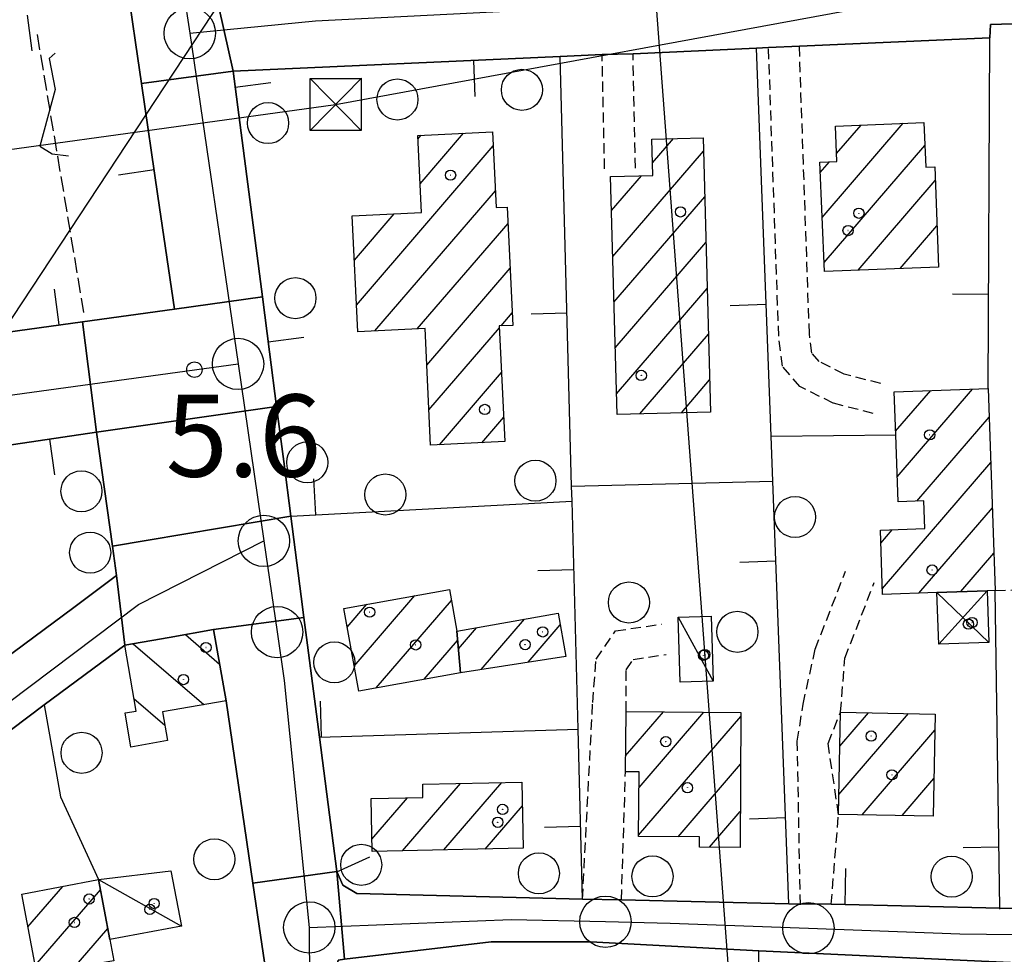
# Model space of a CAD drawing. Extents: x 1737720 to 1742031, y 5034484 to 5037613.
# Drawn here: x 1740306 to 1740402, y 5035211 to 5035302 of the extents above; entities that cross this region are included whole.
import ezdxf

# ---------------------------------------------------------------- set-up
doc = ezdxf.new("R2010")
doc.units = 0
for name, pattern in [('C', [10, 5, 5]), ('L3', [1.5, 1, -0.5]), ('L5', [2, 1.5, -0.5])]:
    doc.linetypes.add(name, pattern=pattern)
for name, color, linetype in [('11B2', 1, 'C'), ('11D4', 1, 'C'), ('16A1', 1, 'C'), ('17A1', 1, 'C'), ('17C3', 1, 'C'), ('17D4', 1, 'C'), ('17I9', 1, 'C'), ('19A1', 1, 'C'), ('1A1', 4, 'C'), ('1AJ36', 1, 'C'), ('1AP41', 7, 'CONTINUOUS'), ('1C3', 1, 'C'), ('1D4', 1, 'C'), ('1I9', 4, 'C'), ('21J10', 1, 'C'), ('297', 7, 'CONTINUOUS'), ('298', 7, 'CONTINUOUS'), ('2F6', 3, 'C'), ('2L12', 1, 'L3'), ('3A1', 1, 'C'), ('5F6', 1, 'C'), ('5J10', 2, 'L5'), ('8B2', 2, 'C'), ('8C3', 1, 'C'), ('A2E5', 1, 'C'), ('A2F6', 1, 'C'), ('I2E5', 7, 'CONTINUOUS'), ('I2F6', 7, 'CONTINUOUS'), ('N2H8', 2, 'C'), ('N2P16', 2, 'C')]:
    doc.layers.add(name, color=color, linetype=linetype)

# ---------------------------------------------------------------- blocks, each defined once
blk = doc.blocks.new('11D4')
at = {"layer": '11D4'}
for radius in [0.5, 0.01]:
    blk.add_circle((0, 0), radius, dxfattribs=at)
blk = doc.blocks.new('1AJ36')
at = {"layer": '1AJ36'}
for radius in [0.5, 0.01]:
    blk.add_circle((0, 0), radius, dxfattribs=at)
blk = doc.blocks.new('5F6')
at = {"layer": '5F6'}
blk.add_circle((0, 0), 2, dxfattribs=at)
blk = doc.blocks.new('11B2')
at = {"layer": '11B2'}
blk.add_circle((0, 0), 0.75, dxfattribs=at)
blk = doc.blocks.new('8B2')
at = {"layer": '8B2'}
for points in [[(-2.48309, -2.49104), (2.51475, -2.49104), (2.51475, 2.55434), (-2.48309, -2.52218), (-2.48309, 2.5232), (2.48208, 2.5232)], [(-2.48309, 2.5232), (2.48208, -2.52218)]]:
    blk.add_lwpolyline(points, dxfattribs=at)
blk = doc.blocks.new('N2P16')
at = {"layer": 'N2P16'}
blk.add_circle((0, -0.00928), 2.5, dxfattribs=at)
blk = doc.blocks.new('N2H8')
at = {"layer": 'N2H8'}
blk.add_circle((0, -0.00928), 2.5, dxfattribs=at)
blk = doc.blocks.new('19A1')
at = {"layer": '19A1'}
blk.add_line((0, 0), (0, 3.50512), dxfattribs=at)
blk = doc.blocks.new('21J10')
at = {"layer": '21J10'}
for p, q in [((0.52138, 5.54047), (-0.0695, 5.01911)), ((-0.0695, 5.01911), (0.52451, 1.99602)), ((0.52451, 1.99602), (-0.95702, -3.53226)), ((-0.95702, -3.53226), (0.22472, -4.25239)), ((0.22472, -4.25239), (1.83546, -4.45339))]:
    blk.add_line(p, q, dxfattribs=at)

msp = doc.modelspace()

# ---------------------------------------------------------------- linework, layer by layer
at = {"layer": '16A1'}
msp.add_line((1740414.69872, 5034678.64156), (1740207.31661, 5037451.78959), dxfattribs=at)
at = {"layer": '17A1'}
for p, q in [((1740384.10786, 5035282.86337, -3333), (1740391.99705, 5035292.0277, -3333)), ((1740344.92687, 5035286.12733, -3333), (1740349.17234, 5035291.05792, -3333)), ((1740385.50955, 5035289.09062, -3333), (1740387.89668, 5035291.86251, -3333)), ((1740344.72403, 5035290.48963, -3333), (1740345.04514, 5035290.86264, -3333)), ((1740367.57787, 5035288.17302, -3333), (1740369.6143, 5035290.5386, -3333)), ((1740338.73538, 5035274.3361, -3333), (1740352.06487, 5035289.82006, -3333)), ((1740363.69955, 5035279.06992, -3333), (1740372.53359, 5035289.33182, -3333)), ((1740384.2997, 5035278.4872, -3333), (1740394.10167, 5035289.87348, -3333)), ((1740383.9161, 5035287.23854, -3333), (1740384.8139, 5035288.28145, -3333)), ((1740363.57884, 5035283.52762, -3333), (1740366.50107, 5035286.92217, -3333)), ((1740387.60384, 5035277.72639, -3333), (1740395.12025, 5035286.45769, -3333)), ((1740340.52258, 5035271.81317, -3333), (1740352.27516, 5035285.46533, -3333)), ((1740363.82034, 5035274.61122, -3333), (1740372.6553, 5035284.87419, -3333)), ((1740338.53071, 5035278.69626, -3333), (1740342.41163, 5035283.20447, -3333)), ((1740344.64978, 5035272.00845, -3333), (1740353.49759, 5035282.28742, -3333)), ((1740391.69498, 5035277.88087, -3333), (1740395.2834, 5035282.0493, -3333)), ((1740363.94112, 5035270.15252, -3333), (1740372.77701, 5035280.41657, -3333)), ((1740345.5834, 5035268.49505, -3333), (1740353.70234, 5035277.92626, -3333)), ((1740364.06191, 5035265.69382, -3333), (1740372.89772, 5035275.95887, -3333)), ((1740352.82106, 5035272.30354, -3333), (1740353.90709, 5035273.56511, -3333)), ((1740345.78907, 5035264.13496, -3333), (1740352.65313, 5035272.10846, -3333)), ((1740366.33438, 5035263.73568, -3333), (1740373.01943, 5035271.50124, -3333)), ((1740346.81404, 5035260.72767, -3333), (1740352.86611, 5035267.75794, -3333)), ((1740370.38407, 5035263.84092, -3333), (1740373.14113, 5035267.04361, -3333)), ((1740391.41396, 5035257.61818, -3333), (1740398.75598, 5035266.1469, -3333)), ((1740391.25811, 5035262.03614, -3333), (1740394.67315, 5035266.00207, -3333)), ((1740350.94401, 5035260.92617, -3333), (1740353.08009, 5035263.4075, -3333)), ((1740393.31558, 5035255.22815, -3333), (1740400.35864, 5035263.40959, -3333)), ((1740389.96781, 5035246.74136, -3333), (1740400.51818, 5035258.99591, -3333)), ((1740393.53031, 5035246.28066, -3333), (1740400.67672, 5035254.58215, -3333)), ((1740389.81481, 5035251.16154, -3333), (1740390.93121, 5035252.45948, -3333)), ((1740397.61322, 5035246.42449, -3333), (1740400.83618, 5035250.16947, -3333)), ((1740338.513, 5035239.16632, -3333), (1740344.42666, 5035246.03582, -3333)), ((1740337.82475, 5035242.96583, -3333), (1740339.74122, 5035245.19207, -3333)), ((1740340.64891, 5035237.04955, -3333), (1740347.9827, 5035245.56762, -3333)), ((1740350.87868, 5035238.83837, -3333), (1740355.1047, 5035243.74745, -3333)), ((1740355.44686, 5035239.54699, -3333), (1740358.57762, 5035243.18378, -3333)), ((1740348.66342, 5035240.86297, -3333), (1740350.42211, 5035242.90592, -3333)), ((1740345.3335, 5035237.89123, -3333), (1740348.59152, 5035241.67693, -3333)), ((1740364.95402, 5035230.42585, -3333), (1740368.65232, 5035234.72083, -3333)), ((1740366.27248, 5035227.35842, -3333), (1740372.58383, 5035234.68988, -3333)), ((1740385.72846, 5035226.66707, -3333), (1740392.52055, 5035234.55697, -3333)), ((1740385.82182, 5035231.37345, -3333), (1740388.62679, 5035234.63287, -3333)), ((1740366.22533, 5035222.70464, -3333), (1740376.17124, 5035234.25812, -3333)), ((1740387.9844, 5035224.68864, -3333), (1740395.07445, 5035232.92574, -3333)), ((1740370.05811, 5035222.559, -3333), (1740376.14709, 5035229.63214, -3333)), ((1740343.22924, 5035221.19677, -3333), (1740348.87893, 5035227.76071, -3333)), ((1740347.25763, 5035221.27836, -3333), (1740352.91017, 5035227.84452, -3333)), ((1740391.87716, 5035224.61266, -3333), (1740394.98208, 5035228.21944, -3333)), ((1740340.23513, 5035222.31773, -3333), (1740343.71468, 5035226.35967, -3333)), ((1740351.28702, 5035221.36002, -3333), (1740354.89844, 5035225.55624, -3333)), ((1740373.13987, 5035221.53987, -3333), (1740376.12393, 5035225.00623, -3333)), ((1740306.73362, 5035213.78858, -3333), (1740310.12274, 5035217.72548, -3333)), ((1740307.4431, 5035210.01372, -3333), (1740313.79412, 5035217.39127, -3333)), ((1740311.23996, 5035209.82528, -3333), (1740314.50629, 5035213.62062, -3333))]:
    msp.add_line(p, q, dxfattribs=at)
at = {"layer": '17C3'}
for p, q in [((1740370.07269, 5035243.94401, -3333), (1740373.47794, 5035237.70012, -3333)), ((1740313.60756, 5035218.38419, -3333), (1740321.67846, 5035213.85204, -3333))]:
    msp.add_line(p, q, dxfattribs=at)
at = {"layer": '17D4'}
for p, q in [((1740395.27871, 5035246.3422, -3333), (1740400.35102, 5035241.47552, -3333)), ((1740395.45201, 5035241.30176, -3333), (1740400.17073, 5035246.51544, -3333))]:
    msp.add_line(p, q, dxfattribs=at)
at = {"layer": '17I9'}
for p, q in [((1740322.07108, 5035242.25221, -3333), (1740325.40882, 5035239.37889, -3333)), ((1740316.98575, 5035241.35149, -3333), (1740323.87025, 5035235.42491, -3333)), ((1740317.05924, 5035236.00975, -3333), (1740320.07757, 5035233.41139, -3333))]:
    msp.add_line(p, q, dxfattribs=at)
at = {"layer": '1A1'}
for points in [[(1740384.33869, 5035277.60359, 11.64), (1740383.8723, 5035288.24013, 11.64), (1740385.54356, 5035288.31394, 11.64), (1740385.39507, 5035291.7617, 11.64), (1740394.01079, 5035292.10807, 11.64), (1740394.18825, 5035287.74989, 11.64), (1740395.07116, 5035287.78482, 11.64), (1740395.43311, 5035278.02198, 11.64), (1740384.33869, 5035277.60359, 11.64)], [(1740345.95175, 5035260.68526, 8.78), (1740345.41527, 5035272.04462, 8.78), (1740338.85768, 5035271.73481, 8.78), (1740338.32761, 5035283.0084, 8.78), (1740345.05765, 5035283.33212, 8.78), (1740344.70739, 5035290.84641, 8.78), (1740351.99839, 5035291.19201, 8.78), (1740352.35357, 5035283.82651, 8.78), (1740353.42268, 5035283.87937, 8.78), (1740353.96349, 5035272.35486, 8.78), (1740352.64417, 5035272.29532, 8.78), (1740353.19628, 5035261.03541, 8.78), (1740345.95175, 5035260.68526, 8.78)], [(1740372.4992, 5035290.6099, 14.32), (1740373.22557, 5035263.916, 14.32), (1740364.11643, 5035263.67714, 14.32), (1740363.48881, 5035286.83733, 14.32), (1740367.60894, 5035286.95286, 14.32), (1740367.51709, 5035290.48808, 14.32), (1740372.4992, 5035290.6099, 14.32)], [(1740389.98835, 5035246.15823, 10.34), (1740389.77109, 5035252.41686, 10.34), (1740394.10775, 5035252.57365, 10.34), (1740394.01669, 5035255.2535, 10.34), (1740391.50121, 5035255.16369, 10.34), (1740391.26961, 5035261.70807, 10.34), (1740391.12236, 5035265.87697, 10.34), (1740400.25738, 5035266.19899, 10.34), (1740400.96688, 5035246.54388, 10.34), (1740400.17073, 5035246.51544, 10.34), (1740395.27871, 5035246.3422, 10.34), (1740389.98835, 5035246.15823, 10.34)], [(1740337.49599, 5035244.78751, 12.44), (1740347.79301, 5035246.64254, 12.44), (1740348.51326, 5035242.56262, 12.44), (1740348.87012, 5035238.52773, 12.44), (1740338.95085, 5035236.74407, 12.44), (1740337.49599, 5035244.78751, 12.44)], [(1740348.51326, 5035242.56262, 8.96), (1740358.37023, 5035244.3346, 8.96), (1740359.13183, 5035240.11737, 8.96), (1740348.87012, 5035238.52773, 8.96), (1740348.87012, 5035238.52773, 8.96), (1740348.51326, 5035242.56262, 8.96)], [(1740376.17318, 5035234.66142, 11.84), (1740376.10566, 5035221.52194, 11.84), (1740372.14752, 5035221.5469, 11.84), (1740372.15961, 5035222.53863, 11.84), (1740366.22441, 5035222.59626, 11.84), (1740366.2879, 5035228.86887, 11.84), (1740364.93943, 5035228.87735, 11.84), (1740364.99371, 5035234.75013, 11.84), (1740376.17318, 5035234.66142, 11.84)], [(1740385.88697, 5035234.68674, 9.5), (1740395.10567, 5035234.50657, 9.5), (1740394.9102, 5035224.55364, 9.5), (1740385.6905, 5035224.73373, 9.5), (1740385.88697, 5035234.68674, 9.5)], [(1740354.98198, 5035221.43473, 13.34), (1740340.25922, 5035221.13716, 13.34), (1740340.15617, 5035226.28414, 13.34), (1740345.20951, 5035226.39222, 13.34), (1740345.19916, 5035227.68413, 13.34), (1740354.85172, 5035227.88439, 13.34), (1740354.98198, 5035221.43473, 13.34)], [(1740313.60756, 5035218.38419, 8.44), (1740314.70993, 5035212.54675, 8.44), (1740315.09915, 5035210.47988, 8.44), (1740307.5947, 5035209.20673, 8.44), (1740306.13663, 5035216.97113, 8.44), (1740313.60756, 5035218.38419, 8.44)]]:
    msp.add_polyline3d(points, close=True, dxfattribs=at)
at = {"layer": '1AP41'}
for points in [[(1740316.61373, 5035303.91798, 5.25), (1740317.20373, 5035299.90353, 5.286), (1740317.78545, 5035295.89248, 5.321), (1740319.3972, 5035284.91939, 5.418), (1740321.00134, 5035273.94072, 5.515), (1740316.51957, 5035273.3238, 5.531), (1740312.04478, 5035272.70741, 5.547), (1740303.56092, 5035271.53652, 5.518), (1740267.08244, 5035266.50134, 5.336), (1740263.32619, 5035265.91861, 5.288), (1740231.21363, 5035261.48066, 6.24), (1740228.22619, 5035261.19811, 6.24), (1740208.24728, 5035258.36843, 5.3), (1740176.00139, 5035257.71231, 5.116)], [(1740411.32941, 5035215.36065, 7.32), (1740401.4084, 5035215.59862, 6.419), (1740384.98156, 5035215.98796, 7.34), (1740380.8504, 5035216.02003, 6.627), (1740364.55461, 5035216.42719, 7.14), (1740360.75801, 5035216.4913, 7.11), (1740338.78052, 5035217.0262, 5.422), (1740337.4177, 5035217.85695, 5.416), (1740336.82552, 5035219.16453, 5.414), (1740335.97646, 5035225.70485, 5.389), (1740335.12724, 5035232.24717, 5.363), (1740333.86681, 5035241.96889, 5.41), (1740333.61269, 5035243.90546, 5.427), (1740333.34963, 5035245.9617, 5.445), (1740332.34274, 5035253.76787, 5.514), (1740331.65341, 5035259.11069, 5.53), (1740330.95581, 5035264.45691, 5.545), (1740330.26738, 5035269.78777, 5.54), (1740329.57097, 5035275.11803, 5.534), (1740328.14475, 5035286.11803, 5.438), (1740326.7199, 5035297.11311, 5.342), (1740358.5802, 5035298.52765, 5.915), (1740362.6709, 5035298.72823, 6.03), (1740365.67467, 5035298.79237, 6.03), (1740377.6975, 5035299.36142, 5.811), (1740378.8772, 5035299.41052, 5.805), (1740381.87658, 5035299.5335, 5.79), (1740400.43779, 5035300.36079, 5.931), (1740400.50522, 5035301.65851, 5.93), (1740402.63138, 5035301.72423, 5.946)], [(1740165.7874, 5035245.31847, 5.694), (1740210.08611, 5035247.09443, 5.228), (1740230.9278, 5035249.90639, 5.337), (1740236.76855, 5035250.69613, 5.326), (1740253.2402, 5035253.05998, 5.308), (1740256.71204, 5035253.57029, 5.306), (1740263.03533, 5035254.50542, 5.302), (1740278.92217, 5035256.8446, 5.386), (1740284.09073, 5035257.61116, 5.431), (1740313.41329, 5035261.94278, 5.516), (1740314.18945, 5035256.39084, 5.46), (1740314.96462, 5035250.83882, 5.404), (1740315.16492, 5035249.42071, 5.389), (1740315.35762, 5035247.99702, 5.375), (1740311.21686, 5035244.89846, 5.349), (1740281.01008, 5035222.52353, 5.408), (1740271.84845, 5035218.6815, 5.379), (1740260.8146, 5035214.94518, 5.364), (1740258.34526, 5035214.43963, 5.365), (1740241.52546, 5035210.96466, 5.434)], [(1740263.2934, 5035210.18745, 5.37), (1740268.35592, 5035212.37213, 5.387), (1740279.25658, 5035216.7363, 5.423), (1740284.91333, 5035219.35653, 5.422), (1740295.67536, 5035225.89657, 5.311), (1740308.30803, 5035235.39652, 5.291), (1740316.16327, 5035241.20575, 5.303), (1740320.49349, 5035241.97179, 5.319), (1740324.81566, 5035242.73823, 5.335), (1740326.03873, 5035235.80969, 5.293), (1740328.65238, 5035218.03593, 5.371), (1740329.39026, 5035212.98255, 5.576), (1740330.13711, 5035207.92984, 5.781)], [(1740337.55839, 5035210.62384, 5.76), (1740351.86247, 5035212.33622, 6.05), (1740361.53129, 5035212.31907, 6.06), (1740377.9178, 5035211.43632, 6.96), (1740405.24435, 5035210.19322, 6.74)]]:
    msp.add_polyline3d(points, dxfattribs=at)
at = {"layer": '1C3'}
for points in [[(1740373.2785, 5035244.04232, 8.095), (1740373.47794, 5035237.70012, 8.095), (1740370.26523, 5035237.6003, 8.095), (1740370.07269, 5035243.94401, 8.095), (1740373.2785, 5035244.04232, 8.095)], [(1740314.70993, 5035212.54675, 8.015), (1740313.60756, 5035218.38419, 8.015), (1740320.66479, 5035219.24081, 8.015), (1740321.67846, 5035213.85204, 8.015), (1740314.70993, 5035212.54675, 8.015)]]:
    msp.add_polyline3d(points, close=True, dxfattribs=at)
at = {"layer": '1D4'}
msp.add_polyline3d([(1740395.27871, 5035246.3422, 8.817), (1740400.17073, 5035246.51544, 8.817), (1740400.35102, 5035241.47552, 8.817), (1740395.45201, 5035241.30176, 8.817), (1740395.27871, 5035246.3422, 8.817)], close=True, dxfattribs=at)
at = {"layer": '1I9'}
msp.add_polyline3d([(1740316.16327, 5035241.20575, 8.28), (1740320.49349, 5035241.97179, 8.28), (1740324.81566, 5035242.73823, 8.28), (1740326.03873, 5035235.80969, 8.28), (1740319.85293, 5035234.71235, 8.28), (1740320.33517, 5035231.92436, 8.28), (1740316.76365, 5035231.28525, 8.28), (1740316.19404, 5035234.61126, 8.28), (1740317.26949, 5035234.79396, 8.28), (1740316.16327, 5035241.20575, 8.28)], close=True, dxfattribs=at)
at = {"layer": '297'}
for points in [[(1740316.61373, 5035303.91798, 5.25), (1740316.44229, 5035305.05744, 5.24), (1740316.27789, 5035306.19643, 5.23), (1740324.42794, 5035307.43262, 5.63), (1740326.7199, 5035297.11311, 5.342), (1740317.78545, 5035295.89248, 5.321), (1740317.20373, 5035299.90353, 5.286), (1740316.61373, 5035303.91798, 5.25)], [(1740330.95581, 5035264.45691, 5.545), (1740313.41329, 5035261.94278, 5.516), (1740312.04478, 5035272.70741, 5.547), (1740316.51957, 5035273.3238, 5.531), (1740321.00134, 5035273.94072, 5.515), (1740329.57097, 5035275.11803, 5.534), (1740330.26738, 5035269.78777, 5.54), (1740330.95581, 5035264.45691, 5.545)], [(1740332.34274, 5035253.76787, 5.514), (1740333.34963, 5035245.9617, 5.445), (1740333.61269, 5035243.90546, 5.427), (1740324.81566, 5035242.73823, 5.335), (1740320.49349, 5035241.97179, 5.319), (1740316.16327, 5035241.20575, 5.303), (1740315.35762, 5035247.99702, 5.375), (1740315.16492, 5035249.42071, 5.389), (1740314.96462, 5035250.83882, 5.404), (1740332.34274, 5035253.76787, 5.514)], [(1740336.82552, 5035219.16453, 5.414), (1740337.55839, 5035210.62384, 5.76), (1740336.95306, 5035210.5515, 5.76), (1740336.51918, 5035208.80317, 5.79), (1740330.13704, 5035207.93083, 5.781), (1740329.39026, 5035212.98255, 5.576), (1740328.65238, 5035218.03593, 5.371), (1740336.82552, 5035219.16453, 5.414)]]:
    msp.add_polyline3d(points, close=True, dxfattribs=at)
at = {"layer": '298'}
msp.add_polyline3d([(1740402.63138, 5035301.72423, 5.946), (1740400.50522, 5035301.65851, 5.93), (1740400.43779, 5035300.36079, 5.931), (1740381.87658, 5035299.5335, 5.79), (1740378.8772, 5035299.41052, 5.805), (1740377.6975, 5035299.36142, 5.811), (1740377.6975, 5035299.36142, 5.811), (1740365.67467, 5035298.79237, 6.03), (1740362.6709, 5035298.72823, 6.03), (1740358.5802, 5035298.52765, 5.915), (1740326.7199, 5035297.11311, 5.342), (1740324.42794, 5035307.43262, 5.63)], dxfattribs=at)
for points in [[(1740329.57097, 5035275.11803, 5.534), (1740321.00134, 5035273.94072, 5.515), (1740319.3972, 5035284.91939, 5.418), (1740317.78545, 5035295.89248, 5.321), (1740326.7199, 5035297.11311, 5.342), (1740328.14475, 5035286.11803, 5.438), (1740329.57097, 5035275.11803, 5.534)], [(1740165.7874, 5035245.31847, 5.694), (1740157.89781, 5035244.99831, 6.19), (1740134.13633, 5035244.04394, 5.424), (1740131.23779, 5035243.72592, 5.578), (1740130.61848, 5035254.40915, 5.738), (1740166.97795, 5035255.89836, 5.54), (1740176.00139, 5035257.71231, 5.116), (1740208.24728, 5035258.36843, 5.3), (1740228.22619, 5035261.19811, 6.24), (1740231.21363, 5035261.48066, 6.24), (1740263.32619, 5035265.91861, 5.288), (1740267.08244, 5035266.50134, 5.336), (1740303.56092, 5035271.53652, 5.518), (1740312.04478, 5035272.70741, 5.547), (1740313.41329, 5035261.94278, 5.516), (1740284.09073, 5035257.61116, 5.431), (1740278.92217, 5035256.8446, 5.386), (1740263.03533, 5035254.50542, 5.302), (1740256.71204, 5035253.57029, 5.306), (1740253.2402, 5035253.05998, 5.308), (1740236.76855, 5035250.69613, 5.326), (1740230.9278, 5035249.90639, 5.337), (1740210.08611, 5035247.09443, 5.228), (1740165.7874, 5035245.31847, 5.694)], [(1740332.34274, 5035253.76787, 5.514), (1740314.96462, 5035250.83882, 5.404), (1740314.18945, 5035256.39084, 5.46), (1740313.41329, 5035261.94278, 5.516), (1740330.95581, 5035264.45691, 5.545), (1740331.65341, 5035259.11069, 5.53), (1740332.34274, 5035253.76787, 5.514)], [(1740316.16327, 5035241.20575, 5.303), (1740308.30803, 5035235.39652, 5.291), (1740295.67536, 5035225.89657, 5.311), (1740284.91333, 5035219.35653, 5.422), (1740279.25658, 5035216.7363, 5.423), (1740268.35592, 5035212.37213, 5.387), (1740263.2934, 5035210.18745, 5.37), (1740257.86831, 5035209.19011, 5.362), (1740238.12125, 5035205.56647, 5.603), (1740206.74061, 5035200.3529, 5.49), (1740205.55507, 5035205.31765, 6.21), (1740213.35014, 5035206.05695, 6.08), (1740214.69478, 5035206.19359, 6.058), (1740232.83672, 5035209.07344, 5.702), (1740241.52546, 5035210.96466, 5.434), (1740258.34526, 5035214.43963, 5.365), (1740260.8146, 5035214.94518, 5.364), (1740271.84845, 5035218.6815, 5.379), (1740281.01008, 5035222.52353, 5.408), (1740311.21686, 5035244.89846, 5.349), (1740315.35762, 5035247.99702, 5.375), (1740316.16327, 5035241.20575, 5.303)], [(1740335.12724, 5035232.24717, 5.363), (1740335.97646, 5035225.70485, 5.389), (1740336.82552, 5035219.16453, 5.414), (1740328.65238, 5035218.03593, 5.371), (1740326.03873, 5035235.80969, 5.293), (1740324.81566, 5035242.73823, 5.335), (1740333.61269, 5035243.90546, 5.427), (1740333.86681, 5035241.96889, 5.41), (1740335.12724, 5035232.24717, 5.363)], [(1740427.22048, 5035217.12049, 5.688), (1740431.25582, 5035217.10933, 5.705), (1740435.3005, 5035217.09385, 5.721), (1740435.44641, 5035210.11283, 5.718), (1740415.85989, 5035210.20274, 6.256), (1740410.07969, 5035209.97111, 6.7), (1740405.24435, 5035210.19322, 6.74), (1740377.9178, 5035211.43632, 6.96), (1740361.53129, 5035212.31907, 6.06), (1740351.86247, 5035212.33622, 6.05), (1740337.55839, 5035210.62384, 5.76), (1740336.82552, 5035219.16453, 5.414), (1740337.4177, 5035217.85695, 5.416), (1740338.78052, 5035217.0262, 5.422), (1740360.75801, 5035216.4913, 7.11), (1740364.55461, 5035216.42719, 7.14), (1740380.8504, 5035216.02003, 6.627), (1740384.98156, 5035215.98796, 7.34), (1740401.4084, 5035215.59862, 6.419), (1740411.32941, 5035215.36065, 7.32), (1740416.99035, 5035215.30958, 6.003), (1740427.22048, 5035217.12049, 5.688)]]:
    msp.add_polyline3d(points, close=True, dxfattribs=at)
at = {"layer": '2F6'}
msp.add_polyline3d([(1740344.16612, 5035160.0745, 6.65), (1740336.51918, 5035208.80317, 5.79), (1740336.95306, 5035210.5515, 5.76), (1740337.55839, 5035210.62384, 5.76), (1740351.86247, 5035212.33622, 6.05), (1740361.53129, 5035212.31907, 6.06), (1740377.9178, 5035211.43632, 6.96)], dxfattribs=at)
at = {"layer": '2L12'}
for p, q in [((1740362.9075, 5035287.59716, 6.37), (1740362.6709, 5035298.72823, 6.03)), ((1740365.91076, 5035287.66828, 6.37), (1740365.67467, 5035298.79237, 6.03)), ((1740400.96688, 5035246.54388, 6.16), (1740416.34777, 5035246.85155, 7.243)), ((1740364.55461, 5035216.42719, 7.14), (1740364.93943, 5035228.87735, 6.24))]:
    msp.add_line(p, q, dxfattribs=at)
for points in [[(1740389.06926, 5035263.78794, 5.99), (1740385.18788, 5035264.77134, 5.94), (1740381.93185, 5035266.40423, 5.92), (1740380.23421, 5035268.37326, 6), (1740379.86571, 5035271.30313, 6.22), (1740378.8772, 5035299.41052, 5.805)], [(1740389.80789, 5035266.69128, 5.99), (1740386.23799, 5035267.5997, 5.94), (1740383.82005, 5035268.8209, 5.92), (1740383.09231, 5035269.64799, 6), (1740382.85666, 5035271.53881, 6.22), (1740381.87658, 5035299.5335, 5.79)], [(1740381.97778, 5035215.92381, 6.6), (1740381.67897, 5035231.85693, 6.51), (1740382.23933, 5035235.468, 6.31), (1740383.42172, 5035240.83245, 6.18), (1740386.37983, 5035248.41461, 6.1)], [(1740384.98156, 5035215.98796, 7.34), (1740385.6905, 5035224.73373, 6.55), (1740384.67994, 5035231.6501, 6.51), (1740385.88697, 5035234.68674, 6.32), (1740386.31527, 5035239.95669, 6.18), (1740389.17988, 5035247.32728, 6.09)], [(1740360.75801, 5035216.4913, 7.11), (1740361.74714, 5035235.6396, 6.14), (1740362.07371, 5035239.85597, 6.12), (1740363.97604, 5035242.60664, 6.09), (1740368.44732, 5035243.26991, 6.14)], [(1740364.99371, 5035234.75013, 6.15), (1740365.00378, 5035238.81346, 6.12), (1740365.69604, 5035239.82897, 6.09), (1740368.89552, 5035240.30688, 6.14)]]:
    msp.add_polyline3d(points, dxfattribs=at)
at = {"layer": '3A1'}
for p, q in [((1740400.25738, 5035266.19899, 6.364), (1740400.43779, 5035300.36079, 5.931)), ((1740365.67467, 5035298.79237, 6.03), (1740377.6975, 5035299.36142, 5.811)), ((1740379.12902, 5035261.56045, 5.966), (1740391.26961, 5035261.70807, 6.018)), ((1740359.69355, 5035256.70651, 5.615), (1740379.29141, 5035257.1891, 6.009)), ((1740332.34274, 5035253.76787, 5.514), (1740359.73411, 5035255.22532, 5.612)), ((1740335.12724, 5035232.24717, 5.363), (1740360.31997, 5035233.02575, 6.089)), ((1740364.55461, 5035216.42719, 7.14), (1740380.8504, 5035216.02003, 6.627))]:
    msp.add_line(p, q, dxfattribs=at)
for points in [[(1740267.08244, 5035266.50134, 5.336), (1740303.56092, 5035271.53652, 5.518), (1740312.04478, 5035272.70741, 5.547), (1740316.51957, 5035273.3238, 5.531), (1740321.00134, 5035273.94072, 5.515), (1740319.3972, 5035284.91939, 5.418), (1740317.78545, 5035295.89248, 5.321), (1740317.20373, 5035299.90353, 5.286), (1740316.61373, 5035303.91798, 5.25), (1740316.44229, 5035305.05744, 5.24), (1740316.27789, 5035306.19643, 5.23), (1740315.4051, 5035312.22252, 5.18)], [(1740381.87658, 5035299.5335, 5.79), (1740400.43779, 5035300.36079, 5.931), (1740400.50522, 5035301.65851, 5.93), (1740402.63138, 5035301.72423, 5.946), (1740408.93199, 5035301.91655, 5.981), (1740415.22426, 5035302.11327, 6.016), (1740457.6228, 5035303.41823, 5.786), (1740502.19469, 5035304.78842, 6.566), (1740512.84068, 5035305.11512, 6.656), (1740512.99367, 5035299.71613, 6.014)], [(1740333.34963, 5035245.9617, 5.445), (1740332.34274, 5035253.76787, 5.514), (1740331.65341, 5035259.11069, 5.53), (1740330.95581, 5035264.45691, 5.545), (1740330.26738, 5035269.78777, 5.54), (1740329.57097, 5035275.11803, 5.534), (1740328.14475, 5035286.11803, 5.438), (1740326.7199, 5035297.11311, 5.342), (1740358.5802, 5035298.52765, 5.952), (1740362.6709, 5035298.72823, 6.03)], [(1740380.8504, 5035216.02003, 6.627), (1740379.29141, 5035257.1891, 6.009), (1740379.12902, 5035261.56045, 5.966), (1740377.6975, 5035299.36142, 5.811)], [(1740360.75801, 5035216.4913, 7.11), (1740360.31997, 5035233.02575, 6.089), (1740359.73411, 5035255.22532, 5.612), (1740359.69355, 5035256.70651, 5.615), (1740358.5802, 5035298.52765, 5.915)], [(1740284.09073, 5035257.61116, 5.431), (1740313.41329, 5035261.94278, 5.516), (1740314.18945, 5035256.39084, 5.46), (1740314.96462, 5035250.83882, 5.404), (1740315.16492, 5035249.42071, 5.39), (1740315.35762, 5035247.99702, 5.375), (1740311.21686, 5035244.89846, 5.349)], [(1740401.40631, 5035215.51924, 6.425), (1740401.4084, 5035215.59862, 6.419), (1740400.96688, 5035246.54388, 6.16)], [(1740274.0714, 5035131.42674, 5.324), (1740270.94849, 5035154.22783, 5.406), (1740263.2934, 5035210.18745, 5.37), (1740268.35592, 5035212.37213, 5.387), (1740279.25658, 5035216.7363, 5.423), (1740284.91333, 5035219.35653, 5.422), (1740295.67536, 5035225.89657, 5.311), (1740308.30803, 5035235.39652, 5.291), (1740316.16327, 5035241.20575, 5.303)], [(1740333.86681, 5035241.96889, 5.41), (1740335.12724, 5035232.24717, 5.363), (1740335.97646, 5035225.70485, 5.389), (1740336.82552, 5035219.16453, 5.414), (1740337.4177, 5035217.85695, 5.416), (1740338.78052, 5035217.0262, 5.422), (1740360.75801, 5035216.4913, 7.11)], [(1740336.194, 5035163.37952, 6.3), (1740315.23992, 5035160.50101, 5.65), (1740296.38785, 5035157.90403, 5.586), (1740295.3428, 5035163.28343, 5.62), (1740335.87761, 5035168.87158, 6.318), (1740332.39772, 5035192.57063, 6.106), (1740330.13711, 5035207.92984, 5.781), (1740329.39026, 5035212.98255, 5.576), (1740328.65238, 5035218.03593, 5.371), (1740326.03873, 5035235.80969, 5.293)], [(1740308.30803, 5035235.39652, 5.291), (1740309.91043, 5035226.43948, 5.272), (1740313.60756, 5035218.38419, 5.279)], [(1740384.98156, 5035215.98796, 7.34), (1740401.4084, 5035215.59862, 6.419), (1740411.32941, 5035215.36065, 7.32)], [(1740435.44641, 5035210.11283, 5.718), (1740435.71789, 5035186.88688, 6.397), (1740377.62876, 5035187.21676, 6.197), (1740377.9178, 5035211.43632, 6.65), (1740405.24435, 5035210.19322, 6.74)]]:
    msp.add_polyline3d(points, dxfattribs=at)
at = {"layer": '5J10'}
msp.add_line((1740307.627, 5035300.66064, 7.05), (1740312.15805, 5035273.59338, 7.63), dxfattribs=at)
at = {"layer": '8C3'}
for points in [[(1740074.1273, 5034665.65489, 14.035), (1740271.02213, 5035221.25622, 13.845), (1740330.27897, 5035311.12941, 13.645), (1740397.77706, 5035412.74065, 13.645), (1740449.50662, 5035514.11765, 12.611), (1740523.77384, 5035665.09671, 11.155), (1740598.08599, 5035813.89016, 12.615), (1740685.863, 5035993.94915, 12.615)], [(1737902.84957, 5034739.56225, 21.25), (1737980.17648, 5034756.11621, 21.99), (1738170.41583, 5034810.83336, 21.96), (1738418.43147, 5034865.28765, 21.92), (1738598.27783, 5034907.37762, 20.15), (1738749.02775, 5034940.9703, 20.143), (1738942.97916, 5034984.82516, 20.8), (1739128.74753, 5035026.01451, 21.61), (1739188.46461, 5035039.72481, 22.62), (1739346.31779, 5035076.83041, 21.08), (1739506.01428, 5035111.60493, 20.95), (1739653.86721, 5035145.6043, 21.09), (1739698.295, 5035155.81683, 20.57), (1739832.81755, 5035188.29809, 20.57), (1740002.23522, 5035222.68864, 21.62), (1740194.98588, 5035274.2569, 21.62), (1740336.70986, 5035293.8607, 21.62), (1740439.53429, 5035312.81934, 21.62), (1740456.52604, 5035316.40948, 14.663)]]:
    msp.add_polyline3d(points, dxfattribs=at)
at = {"layer": 'A2E5'}
for p, q in [((1740322.49432, 5035300.80858), (1740327.19801, 5035268.60254)), ((1740327.19801, 5035268.60254), (1740329.71642, 5035251.37824))]:
    msp.add_line(p, q, dxfattribs=at)
at = {"layer": 'A2E5', "flags": 128}
for points in [[(1740317.52319, 5035342.5729), (1740319.39924, 5035326.38868), (1740320.58295, 5035316.21796), (1740321.90231, 5035304.84995), (1740322.49432, 5035300.80858)], [(1740322.49432, 5035300.80858), (1740334.74461, 5035302.01039), (1740356.51457, 5035303.09766), (1740382.8977, 5035304.41254), (1740409.19593, 5035305.29386)], [(1740127.94821, 5035248.20841), (1740161.38681, 5035250.30857), (1740172.76494, 5035251.02295), (1740173.4366, 5035251.05312), (1740211.12932, 5035252.72424), (1740230.61223, 5035255.38747), (1740232.24024, 5035255.61049), (1740259.50895, 5035259.33826), (1740266.14021, 5035260.24527), (1740279.42467, 5035262.06093), (1740282.72948, 5035262.51162), (1740327.19801, 5035268.60254)], [(1740329.71642, 5035251.37824), (1740331.00675, 5035242.50417), (1740331.69753, 5035237.77219), (1740334.14476, 5035213.73418)]]:
    msp.add_lwpolyline(points, dxfattribs=at)
at = {"layer": 'A2F6', "flags": 128}
for points in [[(1740216.47586, 5035203.75244), (1740250.96104, 5035209.77478), (1740260.77067, 5035211.87115), (1740261.38756, 5035212.00352), (1740265.01897, 5035212.78049), (1740276.66013, 5035217.40763), (1740286.2025, 5035221.92497), (1740288.98084, 5035223.95791), (1740300.59914, 5035232.45837), (1740317.5036, 5035245.16897), (1740329.71642, 5035251.37824)], [(1740334.14476, 5035213.73418), (1740353.8157, 5035214.50001), (1740362.99002, 5035214.29646), (1740369.29943, 5035214.15649), (1740382.76558, 5035213.66311), (1740397.50404, 5035213.12045), (1740407.85717, 5035212.97797), (1740414.1545, 5035212.89225), (1740422.61722, 5035212.77689), (1740424.92599, 5035212.8011), (1740442.21189, 5035212.98043)], [(1740334.14476, 5035213.73418), (1740334.15074, 5035208.31619), (1740338.14349, 5035178.06671), (1740339.90185, 5035167.86876), (1740342.11232, 5035155.07111), (1740344.60443, 5035141.22949), (1740348.04659, 5035137.83145), (1740352.63151, 5035132.99151), (1740355.3317, 5035129.79272)]]:
    msp.add_lwpolyline(points, dxfattribs=at)
at = {"layer": 'I2E5'}
for points in [[(1740316.61373, 5035303.91798, 5.25), (1740317.20373, 5035299.90353, 5.286), (1740317.78545, 5035295.89248, 5.321)], [(1740377.6975, 5035299.36142, 5.811), (1740378.8772, 5035299.41052, 5.805), (1740381.87658, 5035299.5335, 5.79), (1740400.43779, 5035300.36079, 5.931), (1740400.50522, 5035301.65851, 5.93), (1740402.63138, 5035301.72423, 5.946)], [(1740326.7199, 5035297.11311, 5.342), (1740358.5802, 5035298.52765, 5.915), (1740362.6709, 5035298.72823, 6.03), (1740365.67467, 5035298.79237, 6.03), (1740377.6975, 5035299.36142, 5.811)], [(1740326.7199, 5035297.11311, 5.342), (1740328.14475, 5035286.11803, 5.438), (1740329.57097, 5035275.11803, 5.534)], [(1740317.78545, 5035295.89248, 5.321), (1740319.3972, 5035284.91939, 5.418), (1740321.00134, 5035273.94072, 5.515)], [(1740329.57097, 5035275.11803, 5.534), (1740330.26738, 5035269.78777, 5.54), (1740330.95581, 5035264.45691, 5.545)], [(1740312.04478, 5035272.70741, 5.547), (1740316.51957, 5035273.3238, 5.531), (1740321.00134, 5035273.94072, 5.515)], [(1740130.61848, 5035254.40915, 5.738), (1740166.97795, 5035255.89836, 5.54), (1740176.00139, 5035257.71231, 5.116), (1740208.24728, 5035258.36843, 5.3), (1740228.22619, 5035261.19811, 6.24), (1740231.21363, 5035261.48066, 6.24), (1740263.32619, 5035265.91861, 5.288), (1740267.08244, 5035266.50134, 5.336), (1740303.56092, 5035271.53652, 5.518), (1740312.04478, 5035272.70741, 5.547)], [(1740330.95581, 5035264.45691, 5.545), (1740331.65341, 5035259.11069, 5.53), (1740332.34274, 5035253.76787, 5.514)], [(1740165.7874, 5035245.31847, 5.694), (1740210.08611, 5035247.09443, 5.228), (1740230.9278, 5035249.90639, 5.337), (1740236.76855, 5035250.69613, 5.326), (1740253.2402, 5035253.05998, 5.308), (1740256.71204, 5035253.57029, 5.306), (1740263.03533, 5035254.50542, 5.302), (1740278.92217, 5035256.8446, 5.386), (1740284.09073, 5035257.61116, 5.431), (1740313.41329, 5035261.94278, 5.516)], [(1740313.41329, 5035261.94278, 5.516), (1740314.18945, 5035256.39084, 5.46), (1740314.96462, 5035250.83882, 5.404)], [(1740332.34274, 5035253.76787, 5.514), (1740333.34963, 5035245.9617, 5.445), (1740333.61269, 5035243.90546, 5.427)], [(1740314.96462, 5035250.83882, 5.404), (1740315.16492, 5035249.42071, 5.389), (1740315.35762, 5035247.99702, 5.375)], [(1740333.61269, 5035243.90546, 5.427), (1740333.86681, 5035241.96889, 5.41), (1740335.12724, 5035232.24717, 5.363)], [(1740316.16327, 5035241.20575, 5.303), (1740320.49349, 5035241.97179, 5.319), (1740324.81566, 5035242.73823, 5.335)], [(1740324.81566, 5035242.73823, 5.335), (1740326.03873, 5035235.80969, 5.293), (1740328.65238, 5035218.03593, 5.371)], [(1740335.12724, 5035232.24717, 5.363), (1740335.97646, 5035225.70485, 5.389), (1740336.82552, 5035219.16453, 5.414)], [(1740328.65238, 5035218.03593, 5.371), (1740329.39026, 5035212.98255, 5.576), (1740330.13704, 5035207.93083, 5.781)]]:
    msp.add_polyline3d(points, dxfattribs=at)
at = {"layer": 'I2F6'}
for points in [[(1740316.16327, 5035241.20575, 5.303), (1740308.30803, 5035235.39652, 5.291), (1740295.67536, 5035225.89657, 5.311), (1740284.91333, 5035219.35653, 5.422), (1740279.25658, 5035216.7363, 5.423), (1740268.35592, 5035212.37213, 5.387), (1740263.2934, 5035210.18745, 5.37), (1740257.86831, 5035209.19011, 5.362), (1740238.12125, 5035205.56647, 5.603), (1740206.74061, 5035200.3529, 5.49), (1740205.55507, 5035205.31765, 6.21), (1740213.35014, 5035206.05695, 6.08), (1740214.69478, 5035206.19359, 6.058), (1740232.83672, 5035209.07344, 5.702), (1740241.52546, 5035210.96466, 5.434), (1740258.34526, 5035214.43963, 5.365), (1740260.8146, 5035214.94518, 5.364), (1740271.84845, 5035218.6815, 5.379), (1740281.01008, 5035222.52353, 5.408), (1740311.21686, 5035244.89846, 5.349), (1740315.35762, 5035247.99702, 5.375)], [(1740336.82552, 5035219.16453, 5.414), (1740337.4177, 5035217.85695, 5.416), (1740338.78052, 5035217.0262, 5.422), (1740360.75801, 5035216.4913, 7.11), (1740364.55461, 5035216.42719, 7.14), (1740380.8504, 5035216.02003, 6.627), (1740384.98156, 5035215.98796, 7.34), (1740401.4084, 5035215.59862, 6.419), (1740411.32941, 5035215.36065, 7.32), (1740416.99035, 5035215.30958, 6.003), (1740427.22048, 5035217.12049, 5.688)], [(1740377.9178, 5035211.43632, 6.96), (1740405.24435, 5035210.19322, 6.74), (1740410.07969, 5035209.97111, 6.7), (1740415.85989, 5035210.20274, 6.256), (1740435.44641, 5035210.11283, 5.718)]]:
    msp.add_polyline3d(points, dxfattribs=at)

# ---------------------------------------------------------------- block references
at = {"layer": '11B2'}
msp.add_blockref('11B2', (1740322.94699, 5035268.03798, 5.57), dxfattribs=at)
at = {"layer": '11D4'}
for p in [(1740386.62624, 5035281.5865, 11.64), (1740366.47923, 5035267.48516, 14.32), (1740351.23021, 5035264.16674, 8.78), (1740394.57718, 5035261.69263, 10.34), (1740340.022, 5035244.42782, 12.44), (1740398.70126, 5035243.42106, 8.817), (1740356.87723, 5035242.50707, 8.96), (1740324.07711, 5035240.98718, 8.28), (1740372.66486, 5035240.2989, 8.095), (1740388.87268, 5035232.36374, 9.5), (1740368.86426, 5035231.81937, 11.84), (1740352.49704, 5035223.96767, 13.34), (1740312.69062, 5035216.49744, 8.44), (1740318.61053, 5035215.49096, 8.015)]:
    msp.add_blockref('11D4', p, dxfattribs=at)
at = {"layer": '19A1'}
for p, rotation in [((1740306.65719, 5035302.56576, 5.264), 187.736), ((1740350.12211, 5035298.15195, 5.79), 182.546), ((1740326.92196, 5035295.55073, 5.356), 277.386), ((1740319.01994, 5035287.48357, 5.395), 98.356), ((1740309.79254, 5035272.3966, 5.539), 7.856), ((1740400.30549, 5035275.35968, 6.248), 89.69600000000001), ((1740378.64398, 5035274.3778, 5.913), 92.166), ((1740359.24554, 5035273.53505, 5.736), 91.52600000000004), ((1740330.14075, 5035270.75709, 5.539), 277.446), ((1740308.82378, 5035261.26466, 5.503), 188.4059999999999), ((1740334.76701, 5035253.89699, 5.523), 3.045999999999971), ((1740379.58646, 5035249.39389, 6.126), 92.166), ((1740359.91088, 5035248.54246, 5.756), 91.516), ((1740335.33036, 5035232.25333, 5.369), 1.765999999999979), ((1740380.53193, 5035224.41019, 6.501), 92.166), ((1740360.57123, 5035223.54948, 6.674), 91.516), ((1740401.32378, 5035221.54526, 6.369), 90.81599999999997), ((1740336.83147, 5035219.15193, 5.414), 294.336), ((1740386.33482, 5035215.95576, 7.264), 358.646)]:
    msp.add_blockref('19A1', p, dxfattribs=dict(at, rotation=rotation))
at = {"layer": '1AJ36'}
for p in [(1740347.90302, 5035286.97665, 5.5), (1740370.3031, 5035283.40563, 5.86), (1740387.67567, 5035283.27054, 5.86), (1740394.80914, 5035248.53143, 5.54), (1740398.34547, 5035243.25706, 5.545), (1740344.50638, 5035241.2411, 5.5), (1740355.15984, 5035241.26649, 5.5), (1740372.54519, 5035240.22276, 5.523), (1740321.88168, 5035237.86459, 5.26), (1740390.90211, 5035228.58629, 5.66), (1740370.97862, 5035227.33524, 5.5), (1740352.97467, 5035225.22486, 5.5), (1740319.03098, 5035216.05091, 5.525), (1740311.25464, 5035214.21588, 5.28)]:
    msp.add_blockref('1AJ36', p, dxfattribs=at)
at = {"layer": '21J10'}
msp.add_blockref('21J10', (1740308.85579, 5035293.32035, 7.207), dxfattribs=at)
at = {"layer": '5F6'}
for p in [(1740354.85017, 5035295.28731, 6.64), (1740342.72953, 5035294.34992, 6.41), (1740330.12997, 5035292.05195, 6.86), (1740332.79174, 5035275.00284, 7.14), (1740333.93999, 5035259.01591, 7.23), (1740356.16777, 5035257.22611, 6.83), (1740311.94759, 5035256.19613, 6.14), (1740341.54732, 5035255.88218, 7.12), (1740381.45735, 5035253.69162, 7.08), (1740312.79341, 5035250.22218, 6.37), (1740365.2736, 5035245.37126, 6.96), (1740375.84496, 5035242.51131, 7.21), (1740336.58789, 5035239.53684, 7.98), (1740311.95512, 5035230.73316, 6.54), (1740324.89784, 5035220.36763, 6.68), (1740339.19816, 5035219.8233, 7.53), (1740356.50427, 5035218.99428, 7.9), (1740367.57292, 5035218.6977, 6.88), (1740396.7124, 5035218.67827, 7.25)]:
    msp.add_blockref('5F6', p, dxfattribs=at)
at = {"layer": '8B2'}
msp.add_blockref('8B2', (1740336.70986, 5035293.8607, 5.404), dxfattribs=at)
at = {"layer": 'N2H8'}
for p in [(1740322.49432, 5035300.80858), (1740327.19801, 5035268.60254), (1740329.71642, 5035251.37824), (1740334.14476, 5035213.73418)]:
    msp.add_blockref('N2H8', p, dxfattribs=at)
at = {"layer": 'N2P16'}
for p in [(1740331.00675, 5035242.50417), (1740362.99002, 5035214.29646), (1740382.76558, 5035213.66311)]:
    msp.add_blockref('N2P16', p, dxfattribs=at)

# ---------------------------------------------------------------- texts
at = {"layer": '11B2'}
msp.add_text('5.6                                    ', height=8, dxfattribs=at).set_placement((1740320.16078, 5035257.62056))

doc.saveas('drawing.dxf')
